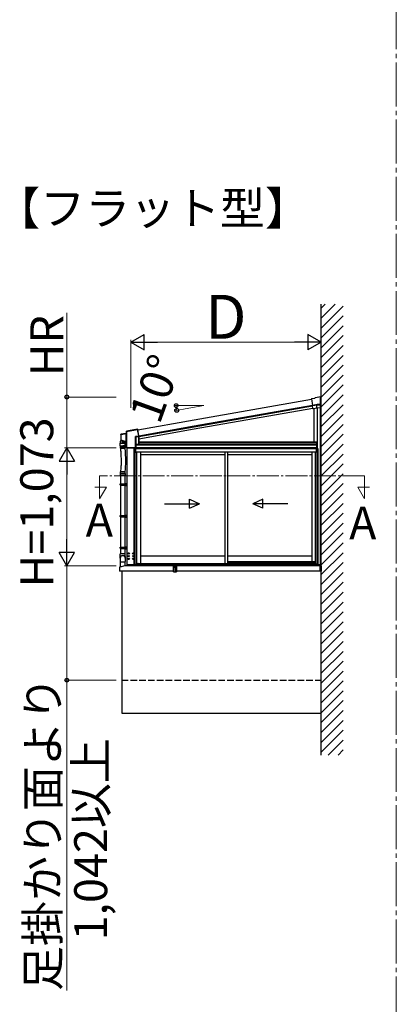
# Model space of a CAD drawing. Extents: x 0 to 1400, y 0 to 2100.
# Drawn here: x 839 to 1010, y 1358 to 1806 of the extents above; entities that cross this region are included whole.
import ezdxf

# ---------------------------------------------------------------- set-up
doc = ezdxf.new("R2010")
doc.units = 0
doc.linetypes.add('YCENTER_1', pattern=[13, 10, -1, 1, -1])
doc.linetypes.add('YHIDDEN_1', pattern=[4, 3, -1])
for name, color, linetype, lineweight in [('USER1', 3, 'CONTINUOUS', 13), ('YKK_12', 2, 'CONTINUOUS', 13), ('YKK_13', 4, 'CONTINUOUS', 30), ('YKK_A1', 4, 'CONTINUOUS', 30), ('YKK_D', 6, 'CONTINUOUS', 13)]:
    doc.layers.add(name, color=color, linetype=linetype, lineweight=lineweight)
doc.styles.add('text-b', font='txt')

msp = doc.modelspace()

# ---------------------------------------------------------------- linework, layer by layer
at = {"layer": 'YKK_12', "linetype": 'YCENTER_1'}
for p, q in [((995.55, 1598.02), (874.93, 1598.02)), ((874.93, 1598.02), (874.93, 1587.52)), ((995.55, 1598.02), (995.55, 1587.52)), ((878.01, 1592.84), (872.73, 1592.84)), ((874.93, 1587.52), (878.01, 1592.84)), ((995.55, 1587.52), (992.48, 1592.84)), ((992.48, 1592.84), (997.75, 1592.84))]:
    msp.add_line(p, q, dxfattribs=at)
at = {"layer": 'YKK_13'}
msp.add_line((972.29, 1630), (972.29, 1630), dxfattribs=at)
at = {"layer": 'YKK_A1', "ltscale": 25}
for p, q in [((975.78, 1470.94), (975.78, 1676.15)), ((884.4, 1598.39), (884.4, 1594.39)), ((886.5, 1579.98), (886.5, 1598.39)), ((884.3, 1594.29), (884.35, 1594.39)), ((884.3, 1594.29), (886.5, 1594.29)), ((884.3, 1593.89), (884.3, 1594.29)), ((884.3, 1593.89), (886.5, 1593.89)), ((884.3, 1593.89), (884.35, 1593.79)), ((884.35, 1594.39), (886.6, 1594.39)), ((884.35, 1593.79), (886.6, 1593.79)), ((884.4, 1593.79), (884.4, 1579.98)), ((886.28, 1594.29), (886.25, 1594.39)), ((886.28, 1593.89), (886.25, 1593.79)), ((886.28, 1593.89), (886.28, 1594.29)), ((886.5, 1594.51), (887.35, 1594.54)), ((886.5, 1594.51), (886.5, 1594.41)), ((886.5, 1594.41), (886.6, 1594.41)), ((886.5, 1594.39), (886.5, 1593.79)), ((886.5, 1593.76), (886.6, 1593.76)), ((886.5, 1593.76), (886.5, 1593.66)), ((886.5, 1593.66), (887.35, 1593.64)), ((886.6, 1594.41), (886.6, 1593.76)), ((887.35, 1593.64), (887.35, 1594.54)), ((884.3, 1579.88), (884.35, 1579.98)), ((884.3, 1579.88), (886.5, 1579.88)), ((884.3, 1579.48), (884.3, 1579.88)), ((884.3, 1579.48), (886.5, 1579.48)), ((884.3, 1579.48), (884.35, 1579.38)), ((884.35, 1579.98), (886.6, 1579.98)), ((884.35, 1579.38), (886.6, 1579.38)), ((884.4, 1579.38), (884.4, 1565.58)), ((886.28, 1579.88), (886.25, 1579.98)), ((886.28, 1579.48), (886.25, 1579.38)), ((886.28, 1579.48), (886.28, 1579.88)), ((886.5, 1580.11), (887.35, 1580.13)), ((886.5, 1580.11), (886.5, 1580.01)), ((886.5, 1580.01), (886.6, 1580.01)), ((886.5, 1579.98), (886.5, 1579.38)), ((886.5, 1565.58), (886.5, 1579.38)), ((886.5, 1579.36), (886.6, 1579.36)), ((886.5, 1579.36), (886.5, 1579.26)), ((886.5, 1579.26), (887.35, 1579.23)), ((886.6, 1580.01), (886.6, 1579.36)), ((887.35, 1579.23), (887.35, 1580.13)), ((884.3, 1565.48), (884.35, 1565.58)), ((884.3, 1565.48), (886.5, 1565.48)), ((884.3, 1565.08), (884.3, 1565.48)), ((884.3, 1565.08), (886.5, 1565.08)), ((884.3, 1565.08), (884.35, 1564.98)), ((884.35, 1565.58), (886.6, 1565.58)), ((884.35, 1564.98), (886.6, 1564.98)), ((884.4, 1564.98), (884.4, 1562.51)), ((886.28, 1565.48), (886.25, 1565.58)), ((886.28, 1565.08), (886.25, 1564.98)), ((886.28, 1565.08), (886.28, 1565.48)), ((886.5, 1565.7), (887.35, 1565.73)), ((886.5, 1565.7), (886.5, 1565.6)), ((886.5, 1565.6), (886.6, 1565.6)), ((886.5, 1565.58), (886.5, 1564.98)), ((886.5, 1562.52), (886.5, 1564.98)), ((886.5, 1564.95), (886.6, 1564.95)), ((886.5, 1564.95), (886.5, 1564.85)), ((886.5, 1564.85), (887.35, 1564.83)), ((886.6, 1565.6), (886.6, 1564.95)), ((887.35, 1564.83), (887.35, 1565.73)), ((975.78, 1534.08), (975.78, 1534.98))]:
    msp.add_line(p, q, dxfattribs=at)
at = {"layer": 'YKK_A1', "linetype": 'Continuous'}
for p, q in [((975.78, 1674.27), (977.65, 1676.15)), ((975.78, 1669.78), (982.14, 1676.15)), ((975.78, 1665.29), (985.78, 1675.29)), ((975.78, 1660.8), (985.78, 1670.8)), ((975.78, 1656.31), (985.78, 1666.31)), ((975.78, 1651.82), (985.78, 1661.82)), ((975.78, 1647.33), (985.78, 1657.33)), ((975.78, 1642.84), (985.78, 1652.84)), ((975.78, 1638.35), (985.78, 1648.35)), ((975.78, 1633.86), (985.78, 1643.86)), ((975.78, 1629.37), (985.78, 1639.37)), ((975.78, 1624.88), (985.78, 1634.88)), ((975.78, 1620.39), (985.78, 1630.39)), ((975.78, 1615.9), (985.78, 1625.9)), ((975.78, 1611.41), (985.78, 1621.41)), ((975.78, 1606.92), (985.78, 1616.92)), ((975.78, 1602.43), (985.78, 1612.43)), ((975.78, 1597.94), (985.78, 1607.94)), ((975.78, 1593.45), (985.78, 1603.45)), ((975.78, 1588.96), (985.78, 1598.96)), ((975.78, 1584.47), (985.78, 1594.47)), ((975.78, 1579.98), (985.78, 1589.98)), ((975.78, 1575.49), (985.78, 1585.49)), ((975.78, 1571), (985.78, 1581)), ((975.78, 1566.51), (985.78, 1576.51)), ((975.78, 1562.02), (985.78, 1572.02)), ((975.78, 1557.53), (985.78, 1567.53)), ((975.78, 1553.04), (985.78, 1563.04)), ((887.35, 1557.28), (887.55, 1557.47)), ((887.59, 1557.1), (887.35, 1557.34)), ((887.36, 1557.1), (887.35, 1557.11)), ((887.4, 1557.1), (887.77, 1557.47)), ((887.81, 1557.1), (887.44, 1557.47)), ((887.62, 1557.1), (888, 1557.47)), ((888.03, 1557.1), (887.66, 1557.47)), ((887.85, 1557.1), (888.22, 1557.47)), ((888.26, 1557.1), (887.88, 1557.47)), ((888.07, 1557.1), (888.45, 1557.47)), ((888.48, 1557.1), (888.11, 1557.47)), ((888.3, 1557.1), (888.67, 1557.47)), ((888.71, 1557.1), (888.33, 1557.47)), ((888.52, 1557.1), (888.89, 1557.47)), ((888.93, 1557.1), (888.56, 1557.47)), ((888.75, 1557.1), (889.12, 1557.47)), ((889.16, 1557.1), (888.78, 1557.47)), ((888.97, 1557.1), (889.34, 1557.47)), ((889.38, 1557.1), (889.01, 1557.47)), ((889.19, 1557.1), (889.57, 1557.47)), ((889.61, 1557.1), (889.23, 1557.47)), ((889.42, 1557.1), (889.79, 1557.47)), ((889.83, 1557.1), (889.46, 1557.47)), ((889.64, 1557.1), (890.02, 1557.47)), ((890.05, 1557.1), (889.68, 1557.47)), ((889.87, 1557.1), (890.24, 1557.47)), ((890.28, 1557.1), (889.91, 1557.47)), ((890.09, 1557.1), (890.47, 1557.47)), ((890.5, 1557.1), (890.13, 1557.47)), ((890.32, 1557.1), (890.69, 1557.47)), ((890.73, 1557.1), (890.35, 1557.47)), ((890.54, 1557.1), (890.92, 1557.47)), ((890.95, 1557.1), (890.58, 1557.47)), ((890.77, 1557.1), (891.13, 1557.46)), ((891.13, 1557.15), (890.8, 1557.47)), ((890.99, 1557.1), (891.13, 1557.24)), ((891.13, 1557.38), (891.03, 1557.47)), ((974.03, 1557.47), (974.03, 1557.47)), ((974.03, 1557.24), (974.26, 1557.47)), ((974.24, 1557.1), (974.03, 1557.31)), ((974.46, 1557.1), (974.09, 1557.47)), ((974.11, 1557.1), (974.48, 1557.47)), ((974.69, 1557.1), (974.31, 1557.47)), ((974.33, 1557.1), (974.7, 1557.47)), ((974.91, 1557.1), (974.54, 1557.47)), ((974.55, 1557.1), (974.93, 1557.47)), ((975.14, 1557.1), (974.76, 1557.47)), ((974.78, 1557.1), (975.15, 1557.47)), ((975.34, 1557.12), (974.99, 1557.47)), ((975, 1557.1), (975.38, 1557.47)), ((975.56, 1557.12), (975.21, 1557.47)), ((975.23, 1557.1), (975.6, 1557.47)), ((975.78, 1557.14), (975.44, 1557.47)), ((975.48, 1557.12), (975.78, 1557.42)), ((975.78, 1557.36), (975.66, 1557.47)), ((975.7, 1557.12), (975.78, 1557.2)), ((975.78, 1548.55), (985.78, 1558.55)), ((975.78, 1544.06), (985.78, 1554.06)), ((975.78, 1539.57), (985.78, 1549.57)), ((975.78, 1535.08), (985.78, 1545.08)), ((975.78, 1530.59), (985.78, 1540.59)), ((975.78, 1526.1), (985.78, 1536.1)), ((975.78, 1521.61), (985.78, 1531.61)), ((975.78, 1517.12), (985.78, 1527.12)), ((975.78, 1512.63), (985.78, 1522.63)), ((975.78, 1508.14), (985.78, 1518.14)), ((975.78, 1503.65), (985.78, 1513.65)), ((975.78, 1499.16), (985.78, 1509.16)), ((975.78, 1494.67), (985.78, 1504.67)), ((975.78, 1490.18), (985.78, 1500.18)), ((975.78, 1485.69), (985.78, 1495.69)), ((975.78, 1481.2), (985.78, 1491.2)), ((975.78, 1476.71), (985.78, 1486.71)), ((975.78, 1472.22), (985.78, 1482.22)), ((978.99, 1470.94), (985.78, 1477.73)), ((983.48, 1470.94), (985.78, 1473.24))]:
    msp.add_line(p, q, dxfattribs=at)
at = {"layer": 'YKK_A1', "ltscale": 2}
for p, q in [((918.05, 1623.53), (971.36, 1632.93)), ((918.05, 1620.71), (971.85, 1630.19)), ((892.29, 1618.98), (918.05, 1623.53)), ((892.77, 1616.25), (918.05, 1620.71)), ((908.52, 1554.3), (908.52, 1556.3)), ((908.52, 1556.31), (908.54, 1556.54)), ((908.52, 1556.31), (908.52, 1556.31)), ((908.54, 1556.54), (908.58, 1557.16)), ((909.27, 1556.34), (908.57, 1556.3)), ((908.58, 1557.16), (908.58, 1557.16)), ((908.59, 1556.59), (909.27, 1556.62)), ((909.27, 1557.25), (908.62, 1557.2)), ((908.62, 1557.21), (909.27, 1557.25)), ((909.27, 1556.62), (909.27, 1557.25)), ((909.27, 1554.3), (909.27, 1556.34)), ((909.28, 1557.25), (909.28, 1556.62)), ((909.93, 1557.2), (909.28, 1557.25)), ((909.28, 1557.25), (909.93, 1557.21)), ((909.28, 1556.62), (909.96, 1556.59)), ((909.98, 1556.3), (909.28, 1556.34)), ((909.28, 1556.34), (909.28, 1554.3)), ((909.97, 1557.16), (910.01, 1556.54)), ((909.97, 1557.16), (909.97, 1557.16)), ((910.01, 1556.54), (910.02, 1556.31)), ((910.02, 1556.31), (910.02, 1556.31)), ((910.02, 1556.3), (910.02, 1554.3)), ((975.45, 1557.12), (975.78, 1557.12)), ((975.45, 1557.12), (975.45, 1554.57)), ((975.53, 1557.12), (975.53, 1554.57)), ((975.6, 1557.12), (975.6, 1554.57)), ((975.68, 1557.12), (975.68, 1554.57)), ((975.75, 1557.12), (975.75, 1554.57)), ((975.78, 1557.12), (975.78, 1554.57)), ((908.57, 1554.25), (909.27, 1554.25)), ((909.27, 1554.25), (909.28, 1554.25)), ((909.28, 1554.25), (909.98, 1554.25)), ((975.45, 1554.57), (975.78, 1554.57))]:
    msp.add_line(p, q, dxfattribs=at)
at = {"layer": 'YKK_A1'}
for p, q in [((971.33, 1633.02), (971.35, 1633.01)), ((971.33, 1633.02), (971.33, 1633.02)), ((971.35, 1633.01), (971.88, 1629.98)), ((971.41, 1633.14), (972.99, 1633.41)), ((972.99, 1633.41), (973.19, 1633.7)), ((973, 1633.4), (972.99, 1633.41)), ((973.06, 1633.31), (973, 1633.4)), ((973.19, 1633.7), (975.48, 1634.11)), ((973.2, 1633.69), (973.19, 1633.7)), ((973.26, 1633.6), (973.2, 1633.69)), ((975.48, 1634.09), (975.48, 1634.11)), ((975.48, 1634.06), (975.73, 1634.1)), ((975.48, 1634.09), (975.48, 1633.99)), ((975.73, 1634.08), (975.48, 1634.04)), ((975.48, 1630.43), (975.48, 1633.99)), ((975.73, 1634.08), (975.73, 1634.1)), ((975.73, 1629.21), (975.73, 1634.08)), ((918.05, 1620.71), (971.85, 1630.19)), ((918.05, 1620.38), (971.84, 1629.86)), ((918.05, 1619.36), (972.02, 1628.88)), ((971.84, 1629.91), (971.88, 1629.98)), ((972.07, 1628.6), (971.84, 1629.91)), ((973.85, 1630.17), (971.96, 1629.84)), ((974.05, 1630.43), (972.02, 1630.07)), ((972.02, 1630.07), (972.03, 1630.02)), ((972.03, 1630.02), (974.05, 1630.38)), ((972.05, 1628.58), (972.07, 1628.6)), ((972.05, 1628.58), (972.05, 1628.58)), ((973.92, 1628.81), (972.17, 1628.5)), ((972.55, 1613.5), (972.55, 1628.57)), ((973.85, 1630.17), (973.9, 1630.24)), ((973.85, 1628.94), (973.85, 1630.17)), ((974, 1630.35), (973.9, 1630.24)), ((973.92, 1628.81), (973.94, 1628.83)), ((974, 1628.91), (973.94, 1628.84)), ((974.02, 1628.91), (975.48, 1629.17)), ((974.05, 1630.41), (974.05, 1630.43)), ((975.48, 1630.43), (974.05, 1630.43)), ((974.05, 1630.38), (974.05, 1630.41)), ((974.05, 1630.38), (975.48, 1630.38)), ((974.05, 1628.91), (974.05, 1610.35)), ((974.05, 1628.91), (974.05, 1613.5)), ((975.48, 1629.16), (975.48, 1630.51)), ((975.48, 1630.43), (975.48, 1630.41)), ((975.48, 1630.41), (975.48, 1630.38)), ((975.48, 1629.27), (975.48, 1630.38)), ((975.48, 1629.27), (975.48, 1629.17)), ((975.48, 1629.17), (975.73, 1629.21)), ((975.73, 1629.21), (975.48, 1629.16)), ((975.48, 1629.16), (975.48, 1629.17)), ((975.48, 1629.17), (975.48, 1629.17)), ((975.48, 1557.47), (975.48, 1629.16)), ((975.73, 1629.21), (975.73, 1629.21)), ((975.78, 1557.47), (975.78, 1630.51)), ((887.11, 1618.22), (887.13, 1618.2)), ((887.11, 1618.22), (887.11, 1617.39)), ((887.13, 1618.2), (887.16, 1618.2)), ((887.13, 1618.2), (887.13, 1610.81)), ((888.86, 1618.57), (887.15, 1618.27)), ((887.17, 1618.25), (887.15, 1618.27)), ((887.16, 1618.2), (892.21, 1619.09)), ((887.16, 1610.81), (887.16, 1618.2)), ((892.2, 1619.14), (887.17, 1618.25)), ((892.23, 1619.18), (888.86, 1618.58)), ((888.86, 1618.58), (888.86, 1618.57)), ((892.23, 1619.18), (892.2, 1619.14)), ((892.21, 1619.13), (892.2, 1619.14)), ((892.2, 1619.14), (892.2, 1619.14)), ((892.21, 1619.12), (892.21, 1619.13)), ((892.21, 1619.13), (892.21, 1619.13)), ((892.21, 1619.11), (892.21, 1619.12)), ((892.21, 1619.1), (892.21, 1619.11)), ((892.21, 1619.11), (892.21, 1619.11)), ((892.21, 1619.09), (892.21, 1619.1)), ((892.21, 1619.09), (892.71, 1616.25)), ((892.21, 1619.09), (892.22, 1619.09)), ((892.22, 1619.09), (892.23, 1619.09)), ((892.23, 1619.09), (892.24, 1619.09)), ((892.24, 1619.09), (892.25, 1619.09)), ((892.25, 1619.09), (892.26, 1619.1)), ((892.25, 1619.09), (892.25, 1619.09)), ((892.26, 1619.1), (892.29, 1619.14)), ((892.76, 1616.25), (892.26, 1619.1)), ((892.26, 1619.1), (892.26, 1619.1)), ((892.26, 1619.1), (892.26, 1619.1)), ((892.3, 1619.11), (892.27, 1619.08)), ((892.77, 1616.25), (892.27, 1619.08)), ((892.3, 1619.11), (892.29, 1619.14)), ((892.77, 1616.25), (918.05, 1620.71)), ((892.84, 1615.93), (918.05, 1620.38)), ((892.84, 1614.92), (918.05, 1619.36)), ((884.38, 1613.79), (884.39, 1613.8)), ((884.38, 1612.86), (884.38, 1613.79)), ((884.39, 1613.8), (884.4, 1613.8)), ((884.42, 1613.82), (884.4, 1613.82)), ((884.4, 1613.82), (884.4, 1613.82)), ((884.4, 1613.8), (884.43, 1613.8)), ((884.44, 1613.83), (884.42, 1613.82)), ((884.43, 1613.8), (884.47, 1613.81)), ((884.47, 1613.83), (884.44, 1613.83)), ((884.52, 1613.84), (884.47, 1613.83)), ((884.47, 1613.81), (884.52, 1613.82)), ((884.57, 1613.86), (884.52, 1613.84)), ((884.52, 1613.82), (884.57, 1613.84)), ((884.64, 1613.87), (884.57, 1613.86)), ((884.57, 1613.84), (884.64, 1613.85)), ((884.61, 1616.87), (884.63, 1616.85)), ((884.61, 1616.87), (884.61, 1614.19)), ((884.63, 1614.21), (884.61, 1614.19)), ((884.68, 1616.85), (884.63, 1616.85)), ((884.63, 1616.85), (884.63, 1614.21)), ((884.68, 1614.21), (884.63, 1614.21)), ((884.64, 1614.14), (884.67, 1614.16)), ((884.64, 1614.14), (887.07, 1613.37)), ((884.71, 1613.89), (884.64, 1613.87)), ((884.64, 1613.85), (884.71, 1613.87)), ((887.07, 1617.34), (884.65, 1616.92)), ((884.67, 1616.9), (884.65, 1616.92)), ((886.96, 1617.3), (884.67, 1616.9)), ((884.67, 1616.89), (884.67, 1616.9)), ((884.67, 1616.9), (884.67, 1616.9)), ((884.68, 1616.89), (884.67, 1616.89)), ((884.68, 1614.19), (884.67, 1614.18)), ((884.67, 1614.18), (884.67, 1614.17)), ((884.67, 1614.17), (884.67, 1614.17)), ((884.67, 1614.17), (884.67, 1614.16)), ((884.67, 1614.16), (886.95, 1613.44)), ((884.67, 1614.16), (884.67, 1614.16)), ((884.67, 1614.16), (884.67, 1614.16)), ((884.68, 1616.85), (886.99, 1617.26)), ((884.68, 1616.88), (884.68, 1616.89)), ((884.68, 1616.87), (884.68, 1616.88)), ((884.68, 1616.88), (884.68, 1616.88)), ((884.68, 1616.86), (884.68, 1616.87)), ((884.68, 1616.85), (884.68, 1616.86)), ((884.68, 1614.21), (884.68, 1616.85)), ((886.99, 1613.48), (884.68, 1614.21)), ((884.68, 1614.21), (884.68, 1614.2)), ((884.68, 1614.2), (884.68, 1614.19)), ((884.79, 1613.9), (884.71, 1613.89)), ((884.71, 1613.87), (884.79, 1613.88)), ((884.88, 1613.92), (884.79, 1613.9)), ((884.79, 1613.88), (884.88, 1613.9)), ((884.98, 1613.95), (884.88, 1613.92)), ((884.88, 1613.9), (884.98, 1613.92)), ((885.08, 1613.97), (884.98, 1613.95)), ((884.98, 1613.92), (885.08, 1613.94)), ((885.14, 1613.98), (885.08, 1613.97)), ((885.08, 1613.94), (885.18, 1613.97)), ((885.58, 1612.92), (885.58, 1613.84)), ((886.96, 1613.44), (886.95, 1613.44)), ((886.95, 1613.44), (886.95, 1613.44)), ((886.95, 1613.44), (886.95, 1613.44)), ((886.95, 1613.44), (886.95, 1613.44)), ((886.95, 1613.44), (886.95, 1613.44)), ((886.95, 1613.44), (886.95, 1613.44)), ((886.95, 1613.44), (886.95, 1613.44)), ((886.95, 1613.44), (886.95, 1613.44)), ((886.97, 1617.3), (886.96, 1617.3)), ((886.96, 1617.3), (886.96, 1617.3)), ((886.96, 1617.3), (886.96, 1617.3)), ((886.96, 1617.3), (886.96, 1617.3)), ((886.96, 1617.3), (886.96, 1617.3)), ((886.96, 1617.3), (886.96, 1617.3)), ((886.96, 1617.3), (886.96, 1617.3)), ((886.96, 1617.3), (886.96, 1617.3)), ((886.96, 1617.3), (886.96, 1617.3)), ((886.97, 1613.45), (886.96, 1613.44)), ((886.96, 1613.44), (886.96, 1613.44)), ((886.96, 1613.44), (886.96, 1613.44)), ((886.98, 1617.28), (886.97, 1617.3)), ((886.97, 1617.3), (886.97, 1617.3)), ((886.98, 1613.46), (886.97, 1613.45)), ((886.98, 1617.28), (886.98, 1617.28)), ((886.99, 1617.26), (886.99, 1617.26)), ((886.99, 1617.26), (887, 1617.26)), ((886.99, 1617.25), (887.01, 1617.25)), ((886.99, 1617.25), (886.99, 1613.49)), ((887.01, 1613.49), (886.99, 1613.49)), ((886.99, 1613.48), (886.99, 1613.48)), ((886.99, 1613.48), (886.99, 1613.48)), ((886.99, 1613.48), (887, 1613.47)), ((887, 1617.26), (887, 1617.26)), ((887, 1617.26), (887, 1617.26)), ((887, 1617.26), (887.01, 1617.26)), ((887, 1613.47), (887, 1613.47)), ((887, 1613.47), (887, 1613.47)), ((887, 1613.47), (887.01, 1613.47)), ((887, 1613.39), (887, 1613.16)), ((887.01, 1617.26), (887.01, 1617.26)), ((887.01, 1617.26), (887.01, 1617.26)), ((887.01, 1617.26), (887.01, 1617.26)), ((887.01, 1613.49), (887.01, 1617.25)), ((887.01, 1617.25), (887.01, 1617.25)), ((887.01, 1617.25), (887.01, 1613.49)), ((887.01, 1613.49), (887.01, 1613.49)), ((887.01, 1613.47), (887.01, 1613.47)), ((887.01, 1613.47), (887.01, 1613.47)), ((887.03, 1613.42), (887.02, 1613.42)), ((887.02, 1613.42), (887.02, 1613.41)), ((887.02, 1613.41), (887.09, 1613.39)), ((887.02, 1613.41), (887.02, 1613.41)), ((887.09, 1617.33), (887.03, 1617.32)), ((887.03, 1617.31), (887.03, 1617.32)), ((887.03, 1617.3), (887.03, 1617.31)), ((887.03, 1617.31), (887.03, 1617.31)), ((887.03, 1617.31), (887.03, 1617.31)), ((887.03, 1617.29), (887.03, 1617.3)), ((887.04, 1617.28), (887.03, 1617.29)), ((887.03, 1617.29), (887.03, 1617.29)), ((887.04, 1613.45), (887.03, 1613.44)), ((887.03, 1613.44), (887.03, 1613.43)), ((887.03, 1613.43), (887.03, 1613.43)), ((887.03, 1613.43), (887.03, 1613.42)), ((887.04, 1617.27), (887.11, 1617.28)), ((887.04, 1617.27), (887.04, 1617.28)), ((887.04, 1613.46), (887.04, 1617.27)), ((887.11, 1613.44), (887.04, 1613.46)), ((887.04, 1613.46), (887.04, 1613.45)), ((887.07, 1617.34), (887.09, 1617.33)), ((887.09, 1613.39), (887.07, 1613.37)), ((887.13, 1617.38), (887.11, 1617.39)), ((887.11, 1617.28), (887.13, 1617.28)), ((887.11, 1617.28), (887.11, 1613.44)), ((887.13, 1613.44), (887.11, 1613.44)), ((887.11, 1613.33), (887.13, 1613.34)), ((887.11, 1613.33), (887.11, 1610.78)), ((887.13, 1613.44), (887.13, 1617.28)), ((892.71, 1616.1), (891.26, 1615.84)), ((891.26, 1615.84), (891.26, 1610.81)), ((891.28, 1615.83), (891.26, 1615.84)), ((891.26, 1615.84), (891.27, 1615.83)), ((891.27, 1615.83), (891.28, 1615.82)), ((891.29, 1615.83), (891.28, 1615.83)), ((891.28, 1615.82), (891.29, 1615.81)), ((891.3, 1615.82), (891.29, 1615.83)), ((891.29, 1615.81), (891.3, 1615.8)), ((891.31, 1615.82), (891.3, 1615.82)), ((891.3, 1615.8), (891.3, 1615.79)), ((891.3, 1615.79), (891.31, 1615.78)), ((891.32, 1615.81), (891.31, 1615.82)), ((891.31, 1610.81), (891.31, 1615.78)), ((891.31, 1615.78), (891.36, 1615.74)), ((891.31, 1615.78), (891.31, 1615.78)), ((891.31, 1615.78), (891.31, 1615.78)), ((891.33, 1615.81), (891.32, 1615.81)), ((891.33, 1615.8), (892.72, 1616.05)), ((891.33, 1615.8), (891.33, 1615.81)), ((891.38, 1615.76), (891.33, 1615.8)), ((891.33, 1615.8), (891.33, 1615.8)), ((891.36, 1615.74), (891.36, 1612.25)), ((891.39, 1615.74), (891.36, 1615.74)), ((892.76, 1616.01), (891.38, 1615.76)), ((891.38, 1615.75), (891.38, 1615.76)), ((891.38, 1615.76), (891.38, 1615.76)), ((891.38, 1615.76), (891.38, 1615.76)), ((891.38, 1615.76), (891.38, 1615.76)), ((891.38, 1615.76), (891.38, 1615.76)), ((891.38, 1615.74), (891.38, 1615.75)), ((891.38, 1615.75), (891.38, 1615.75)), ((891.39, 1615.74), (891.38, 1615.74)), ((891.39, 1615.74), (892.77, 1615.98)), ((891.39, 1612.25), (891.39, 1615.74)), ((892.71, 1616.25), (892.71, 1616.1)), ((892.71, 1616.25), (892.72, 1616.25)), ((892.72, 1616.25), (892.71, 1616.25)), ((892.71, 1616.1), (892.76, 1616.1)), ((892.71, 1616.1), (892.72, 1616.09)), ((892.72, 1616.25), (892.73, 1616.25)), ((892.73, 1616.25), (892.72, 1616.25)), ((892.72, 1616.09), (892.72, 1616.08)), ((892.72, 1616.08), (892.72, 1616.07)), ((892.72, 1616.07), (892.72, 1616.06)), ((892.72, 1616.06), (892.72, 1616.06)), ((892.72, 1616.06), (892.72, 1616.05)), ((892.72, 1616.05), (892.77, 1616.01)), ((892.72, 1616.05), (892.72, 1616.05)), ((892.72, 1616.05), (892.72, 1616.05)), ((892.73, 1616.25), (892.74, 1616.25)), ((892.74, 1616.25), (892.73, 1616.25)), ((892.74, 1616.25), (892.75, 1616.25)), ((892.75, 1616.25), (892.74, 1616.25)), ((892.75, 1616.25), (892.75, 1616.25)), ((892.75, 1616.25), (892.76, 1616.25)), ((892.76, 1616.25), (892.75, 1616.25)), ((892.75, 1616.25), (892.75, 1616.25)), ((892.76, 1616.1), (892.76, 1616.25)), ((892.77, 1616.25), (892.76, 1616.25)), ((892.76, 1616.25), (892.77, 1616.25)), ((892.76, 1616.25), (892.76, 1616.25)), ((892.76, 1616.25), (892.76, 1616.25)), ((892.76, 1616.25), (892.76, 1616.25)), ((892.76, 1616.25), (892.76, 1616.25)), ((892.81, 1616.05), (892.76, 1616.1)), ((892.76, 1616), (892.76, 1616.01)), ((892.76, 1616.01), (892.76, 1616.01)), ((892.76, 1616.01), (892.76, 1616.01)), ((892.76, 1615.99), (892.76, 1616)), ((892.76, 1616), (892.76, 1616)), ((892.76, 1616), (892.76, 1616)), ((892.77, 1615.98), (892.76, 1615.99)), ((892.76, 1615.99), (892.76, 1615.99)), ((892.77, 1616.25), (892.77, 1616.12)), ((892.84, 1616.13), (892.77, 1616.12)), ((892.77, 1615.98), (892.77, 1612.25)), ((892.81, 1612.26), (892.81, 1616.05)), ((892.84, 1615.88), (892.84, 1616.13)), ((892.84, 1614.82), (892.84, 1615.88)), ((892.84, 1615.88), (892.84, 1615.88)), ((892.85, 1614.82), (892.84, 1614.82)), ((892.86, 1613.17), (892.86, 1614.8)), ((892.86, 1613.5), (974.05, 1613.5)), ((973.88, 1613.5), (974.05, 1613.5)), ((973.88, 1610.75), (973.88, 1613.5)), ((973.89, 1610.75), (973.89, 1613.5)), ((974.04, 1610.75), (974.04, 1613.5)), ((974.05, 1613.5), (974.05, 1610.75)), ((884.31, 1612.86), (886.6, 1612.86)), ((885.65, 1612.93), (885.58, 1612.92)), ((885.73, 1612.95), (885.65, 1612.93)), ((885.65, 1612.88), (885.71, 1612.89)), ((885.71, 1612.89), (885.78, 1612.9)), ((885.81, 1612.96), (885.73, 1612.95)), ((885.78, 1612.9), (885.86, 1612.91)), ((885.9, 1612.97), (885.81, 1612.96)), ((885.86, 1612.91), (885.94, 1612.93)), ((885.99, 1612.99), (885.9, 1612.97)), ((885.94, 1612.93), (886.03, 1612.94)), ((886.08, 1613.01), (885.99, 1612.99)), ((886.03, 1612.94), (886.12, 1612.96)), ((886.18, 1613.02), (886.08, 1613.01)), ((886.12, 1612.96), (886.21, 1612.98)), ((886.28, 1613.04), (886.18, 1613.02)), ((886.21, 1612.98), (886.3, 1612.99)), ((886.38, 1613.05), (886.28, 1613.04)), ((886.3, 1612.99), (886.39, 1613.01)), ((886.47, 1613.07), (886.38, 1613.05)), ((886.39, 1613.01), (886.48, 1613.02)), ((886.56, 1613.08), (886.47, 1613.07)), ((886.48, 1613.02), (886.56, 1613.04)), ((886.52, 1613.03), (886.52, 1612.86)), ((886.65, 1613.1), (886.56, 1613.08)), ((886.56, 1613.04), (886.64, 1613.05)), ((886.64, 1613.05), (886.71, 1613.06)), ((886.72, 1613.11), (886.65, 1613.1)), ((886.71, 1613.06), (886.77, 1613.07)), ((886.79, 1613.12), (886.72, 1613.11)), ((886.77, 1613.07), (886.83, 1613.08)), ((886.85, 1613.13), (886.79, 1613.12)), ((886.83, 1613.08), (886.87, 1613.09)), ((886.91, 1613.14), (886.85, 1613.13)), ((886.87, 1613.09), (886.91, 1613.1)), ((886.95, 1613.15), (886.91, 1613.14)), ((886.91, 1613.1), (886.94, 1613.1)), ((886.94, 1613.1), (886.95, 1613.11)), ((886.98, 1613.15), (886.95, 1613.15)), ((886.95, 1613.11), (886.96, 1613.11)), ((886.99, 1613.16), (886.98, 1613.15)), ((887, 1613.16), (886.99, 1613.16)), ((887.13, 1610.81), (887.11, 1610.78)), ((887.16, 1610.81), (887.13, 1610.81)), ((887.14, 1610.81), (887.13, 1610.81)), ((887.15, 1610.81), (887.14, 1610.81)), ((887.14, 1610.81), (887.14, 1610.81)), ((887.14, 1610.81), (887.14, 1610.81)), ((887.14, 1610.81), (887.14, 1610.81)), ((887.16, 1610.81), (887.15, 1610.81)), ((887.15, 1610.81), (887.15, 1610.81)), ((887.15, 1610.81), (887.15, 1610.81)), ((891.26, 1610.81), (887.16, 1610.81)), ((887.16, 1610.73), (887.18, 1610.76)), ((887.16, 1610.73), (887.16, 1610.73)), ((887.18, 1610.73), (887.16, 1610.73)), ((887.18, 1610.76), (891.26, 1610.76)), ((887.18, 1610.73), (887.2, 1610.75)), ((891.27, 1610.75), (887.2, 1610.75)), ((887.35, 1610.75), (887.35, 1607.04)), ((890.73, 1610.35), (891.38, 1610.35)), ((890.73, 1557.8), (890.73, 1610.35)), ((891.1, 1610.35), (891.1, 1610.75)), ((891.13, 1610.35), (891.13, 1610.75)), ((974.03, 1610.4), (891.13, 1610.4)), ((891.17, 1557.8), (891.17, 1610.35)), ((891.26, 1610.81), (891.31, 1610.81)), ((891.26, 1610.81), (891.26, 1610.76)), ((891.26, 1610.76), (891.27, 1610.75)), ((891.4, 1610.75), (891.29, 1610.75)), ((974.03, 1610.75), (891.29, 1610.75)), ((974.03, 1610.75), (891.29, 1610.75)), ((891.32, 1610.8), (891.31, 1610.81)), ((891.32, 1612.2), (891.36, 1612.25)), ((891.32, 1612.2), (891.32, 1610.8)), ((891.38, 1608.85), (891.38, 1610.35)), ((891.38, 1608.85), (891.93, 1608.85)), ((891.39, 1610.75), (891.39, 1612.25)), ((892.77, 1612.25), (891.39, 1612.25)), ((891.4, 1612.25), (891.4, 1610.75)), ((891.4, 1612.25), (891.4, 1610.75)), ((891.4, 1612.2), (973.88, 1612.2)), ((891.4, 1612.1), (973.88, 1612.1)), ((891.4, 1610.75), (973.88, 1610.75)), ((973.75, 1610.35), (891.4, 1610.35)), ((891.4, 1608.85), (891.4, 1610.35)), ((973.75, 1608.85), (891.4, 1608.85)), ((891.93, 1557.88), (891.93, 1608.85)), ((892.81, 1612.26), (892.84, 1612.29)), ((892.84, 1612.29), (892.84, 1613.15)), ((892.84, 1613.15), (892.85, 1613.15)), ((892.84, 1613.1), (973.88, 1613.1)), ((893.63, 1608.85), (893.63, 1558.18)), ((931.95, 1608.85), (931.95, 1558.18)), ((933.2, 1608.85), (933.2, 1558.18)), ((971.53, 1608.85), (971.53, 1558.9)), ((973.23, 1557.88), (973.23, 1608.85)), ((973.78, 1608.85), (973.23, 1608.85)), ((973.75, 1608.85), (973.75, 1610.35)), ((974.43, 1610.35), (973.78, 1610.35)), ((973.78, 1608.85), (973.78, 1610.35)), ((974.05, 1610.75), (973.88, 1610.75)), ((973.99, 1557.8), (973.99, 1610.35)), ((974.03, 1610.35), (974.03, 1610.75)), ((974.43, 1557.8), (974.43, 1610.35)), ((887.35, 1607.04), (887.35, 1557.1)), ((931.95, 1607.5), (893.63, 1607.5)), ((971.53, 1607.5), (933.2, 1607.5)), ((931.95, 1561.5), (893.63, 1561.5)), ((971.53, 1561.5), (933.2, 1561.5)), ((884.02, 1556.37), (884.02, 1554.62)), ((886.49, 1557.09), (884.1, 1556.47)), ((884.43, 1556.55), (884.43, 1558.91)), ((886.53, 1557.1), (886.53, 1558.91)), ((908.57, 1557.1), (886.56, 1557.1)), ((890.65, 1557.47), (887.35, 1557.47)), ((891.13, 1557.47), (887.82, 1557.47)), ((890.73, 1557.8), (891.32, 1557.8)), ((891.13, 1557.5), (891.13, 1557.8)), ((891.13, 1557.1), (891.13, 1557.5)), ((891.13, 1557.5), (891.38, 1557.5)), ((974.03, 1557.5), (891.13, 1557.5)), ((891.13, 1557.1), (891.13, 1557.5)), ((908.57, 1557.1), (891.15, 1557.1)), ((891.32, 1557.5), (891.32, 1557.8)), ((891.38, 1557.88), (891.93, 1557.88)), ((891.38, 1557.88), (891.38, 1557.5)), ((892.29, 1558), (891.93, 1558)), ((910.27, 1557.27), (908.27, 1557.27)), ((908.27, 1557.1), (908.27, 1557.27)), ((975.28, 1557.1), (909.98, 1557.1)), ((910.27, 1557.1), (910.27, 1557.27)), ((974.03, 1557.1), (910.27, 1557.1)), ((971.53, 1558.9), (933.2, 1558.9)), ((973.23, 1558.9), (971.53, 1558.9)), ((973.78, 1557.88), (973.23, 1557.88)), ((973.78, 1557.88), (973.78, 1557.5)), ((974.03, 1557.5), (973.78, 1557.5)), ((973.83, 1557.5), (973.83, 1557.8)), ((974.43, 1557.8), (973.83, 1557.8)), ((974.03, 1557.5), (974.03, 1557.8)), ((974.03, 1557.1), (974.03, 1557.5)), ((974.03, 1557.1), (974.03, 1557.5)), ((974.05, 1557.47), (974.03, 1557.47)), ((975.78, 1557.47), (974.05, 1557.47)), ((908.52, 1554.6), (884.05, 1554.6)), ((885, 1554.6), (885, 1490)), ((975.28, 1554.6), (910.02, 1554.6)), ((885, 1490), (975.78, 1490))]:
    msp.add_line(p, q, dxfattribs=at)
at = {"layer": 'YKK_A1', "lineweight": 30, "ltscale": 0.5}
for p, q in [((886.6, 1611.41), (884.3, 1611.41)), ((884.3, 1611.41), (884.3, 1611.01)), ((884.3, 1611.01), (886.6, 1611.01)), ((885.45, 1612.86), (884.33, 1612.86)), ((884.33, 1611.66), (884.33, 1612.86)), ((884.38, 1611.61), (885.45, 1611.61)), ((884.38, 1610.59), (884.38, 1611.01)), ((884.4, 1611.61), (886.5, 1611.61)), ((884.4, 1611.41), (884.4, 1611.61)), ((886.43, 1610.49), (884.48, 1610.49)), ((885.45, 1612.86), (886.58, 1612.86)), ((886.53, 1611.61), (885.45, 1611.61)), ((886.5, 1611.41), (886.5, 1611.61)), ((886.53, 1610.59), (886.53, 1611.01)), ((886.58, 1611.66), (886.58, 1612.86)), ((886.6, 1611.41), (886.6, 1611.01)), ((884.38, 1599.14), (884.38, 1599.84)), ((886.47, 1599.89), (884.43, 1599.89)), ((886.52, 1599.14), (886.52, 1599.84)), ((884.33, 1599.09), (884.33, 1598.39)), ((886.58, 1598.39), (884.33, 1598.39)), ((886.53, 1599.14), (884.38, 1599.14)), ((886.58, 1599.09), (886.58, 1598.39))]:
    msp.add_line(p, q, dxfattribs=at)
at = {"layer": 'YKK_A1', "ltscale": 20}
for p, q in [((915.87, 1587.34), (920.45, 1585.34)), ((915.87, 1583.34), (915.87, 1587.34)), ((949.28, 1587.34), (944.7, 1585.34)), ((949.28, 1583.34), (949.28, 1587.34)), ((904.45, 1585.34), (920.45, 1585.34)), ((915.87, 1583.34), (920.45, 1585.34)), ((960.7, 1585.34), (944.7, 1585.34)), ((949.28, 1583.34), (944.7, 1585.34))]:
    msp.add_line(p, q, dxfattribs=at)
at = {"layer": 'YKK_A1', "lineweight": 30}
for p, q in [((884.33, 1560.5), (884.33, 1562.48)), ((884.33, 1560.5), (884.33, 1558.95)), ((886.63, 1560.5), (886.63, 1562.48)), ((886.63, 1560.5), (886.63, 1558.95))]:
    msp.add_line(p, q, dxfattribs=at)
at = {"layer": 'YKK_A1', "ltscale": 0.5}
for p, q in [((888.08, 1562.74), (888.08, 1562.71)), ((888.08, 1562.74), (888.16, 1562.74)), ((888.08, 1562.71), (888.16, 1562.71)), ((888.08, 1561.49), (888.08, 1561.46)), ((888.08, 1561.49), (888.16, 1561.49)), ((888.08, 1561.46), (888.16, 1561.46)), ((888.08, 1560.24), (888.08, 1560.21)), ((888.08, 1560.24), (888.16, 1560.24)), ((888.08, 1560.21), (888.16, 1560.21)), ((888.18, 1562.85), (888.22, 1562.85)), ((888.18, 1562.85), (888.18, 1562.77)), ((888.18, 1562.68), (888.18, 1562.6)), ((888.18, 1562.6), (888.22, 1562.6)), ((888.18, 1561.6), (888.22, 1561.6)), ((888.18, 1561.6), (888.18, 1561.52)), ((888.18, 1561.43), (888.18, 1561.35)), ((888.18, 1561.35), (888.22, 1561.35)), ((888.18, 1560.35), (888.22, 1560.35)), ((888.18, 1560.35), (888.18, 1560.27)), ((888.18, 1560.18), (888.18, 1560.1)), ((888.18, 1560.1), (888.22, 1560.1)), ((888.22, 1562.85), (888.22, 1562.77)), ((888.22, 1562.68), (888.22, 1562.6)), ((888.22, 1561.6), (888.22, 1561.52)), ((888.22, 1561.43), (888.22, 1561.35)), ((888.22, 1560.35), (888.22, 1560.27)), ((888.22, 1560.18), (888.22, 1560.1)), ((888.24, 1562.74), (888.33, 1562.74)), ((888.24, 1562.71), (888.33, 1562.71)), ((888.24, 1561.49), (888.33, 1561.49)), ((888.24, 1561.46), (888.33, 1561.46)), ((888.24, 1560.24), (888.33, 1560.24)), ((888.24, 1560.21), (888.33, 1560.21)), ((888.33, 1562.74), (888.33, 1562.71)), ((888.33, 1561.49), (888.33, 1561.46)), ((888.33, 1560.24), (888.33, 1560.21)), ((890.13, 1562.74), (890.13, 1562.71)), ((890.13, 1562.74), (890.21, 1562.74)), ((890.13, 1562.71), (890.21, 1562.71)), ((890.13, 1561.49), (890.13, 1561.46)), ((890.13, 1561.49), (890.21, 1561.49)), ((890.13, 1561.46), (890.21, 1561.46)), ((890.13, 1560.24), (890.13, 1560.21)), ((890.13, 1560.24), (890.21, 1560.24)), ((890.13, 1560.21), (890.21, 1560.21)), ((890.23, 1562.85), (890.27, 1562.85)), ((890.23, 1562.85), (890.23, 1562.77)), ((890.23, 1562.68), (890.23, 1562.6)), ((890.23, 1562.6), (890.27, 1562.6)), ((890.23, 1561.6), (890.27, 1561.6)), ((890.23, 1561.6), (890.23, 1561.52)), ((890.23, 1561.43), (890.23, 1561.35)), ((890.23, 1561.35), (890.27, 1561.35)), ((890.23, 1560.35), (890.27, 1560.35)), ((890.23, 1560.35), (890.23, 1560.27)), ((890.23, 1560.18), (890.23, 1560.1)), ((890.23, 1560.1), (890.27, 1560.1)), ((890.27, 1562.85), (890.27, 1562.77)), ((890.27, 1562.68), (890.27, 1562.6)), ((890.27, 1561.6), (890.27, 1561.52)), ((890.27, 1561.43), (890.27, 1561.35)), ((890.27, 1560.35), (890.27, 1560.27)), ((890.27, 1560.18), (890.27, 1560.1)), ((890.29, 1562.74), (890.38, 1562.74)), ((890.29, 1562.71), (890.38, 1562.71)), ((890.29, 1561.49), (890.38, 1561.49)), ((890.29, 1561.46), (890.38, 1561.46)), ((890.29, 1560.24), (890.38, 1560.24)), ((890.29, 1560.21), (890.38, 1560.21)), ((890.38, 1562.74), (890.38, 1562.71)), ((890.38, 1561.49), (890.38, 1561.46)), ((890.38, 1560.24), (890.38, 1560.21)), ((887.81, 1557.41), (887.81, 1557.41)), ((891.4, 1557.88), (891.4, 1557.5)), ((891.4, 1557.85), (892.28, 1557.85)), ((973.75, 1557.5), (891.4, 1557.5)), ((892.28, 1557.85), (892.28, 1557.93)), ((892.53, 1558.18), (933.2, 1558.18)), ((933.2, 1558.75), (972.88, 1558.75)), ((933.2, 1558.18), (972.63, 1558.18)), ((972.88, 1557.85), (972.88, 1557.93)), ((973.75, 1557.85), (972.88, 1557.85)), ((973, 1558.63), (973, 1558.2)), ((973, 1558.2), (973.23, 1558.2)), ((973.75, 1557.88), (973.75, 1557.5))]:
    msp.add_line(p, q, dxfattribs=at)
at = {"layer": 'YKK_A1', "lineweight": 30, "ltscale": 2}
for p, q in [((975.3, 1557.12), (975.28, 1557.12)), ((975.28, 1557.12), (975.28, 1554.57)), ((975.28, 1556.42), (975.3, 1556.42)), ((975.3, 1554.57), (975.3, 1557.12)), ((975.3, 1557.12), (975.45, 1557.12)), ((975.3, 1554.57), (975.3, 1557.12)), ((975.45, 1556.42), (975.3, 1556.42)), ((975.45, 1557.12), (975.45, 1554.57)), ((975.28, 1554.57), (975.3, 1554.57)), ((975.45, 1554.57), (975.3, 1554.57))]:
    msp.add_line(p, q, dxfattribs=at)
at = {"layer": 'YKK_A1', "lineweight": 13, "ltscale": 2}
for p, q in [((975.3, 1554.83), (975.28, 1554.83)), ((975.3, 1554.58), (975.28, 1554.58))]:
    msp.add_line(p, q, dxfattribs=at)
at = {"layer": 'YKK_A1', "linetype": 'YHIDDEN_1'}
msp.add_line((885, 1505), (975.78, 1505), dxfattribs=at)
at = {"layer": 'YKK_A1', "ltscale": 0.5}
for centre in [(888.2, 1562.72), (888.2, 1561.47), (888.2, 1560.22), (890.25, 1562.72), (890.25, 1561.47), (890.25, 1560.22)]:
    msp.add_circle(centre, 0.295, dxfattribs=at)
at = {"layer": 'YKK_A1'}
for centre, radius, start, end in [((887.15, 1618.14), 0.0633, 85.4675, 107.8937), ((892.21, 1619.09), 0.0501, 10.2496, 99.7503), ((884.41, 1613.79), 0.025, 102.5, 177.9118), ((884.68, 1616.85), 0.0501, 100.2015, 179.7985), ((884.68, 1614.21), 0.0501, 180.1717, 252.3282), ((885.21, 1613.98), 0.0286, 193.9565, 203.0977), ((886.96, 1613.48), 0.0467, 256.796, 320.2113), ((886.96, 1617.25), 0.0469, 33.8089, 95.8742), ((887, 1617.26), 0.0232, 74.9068, 131.5917), ((887, 1613.48), 0.0243, 222.0267, 276.5427), ((886.96, 1617.25), 0.05, 0.2802, 38.0127), ((886.96, 1613.49), 0.05, 315.7407, 359.6676), ((887.03, 1613.39), 0.025, 173.8034, 180), ((887.08, 1617.38), 0.0501, 280.2016, 359.7984), ((887.06, 1617.29), 0.0489, 351.9549, 55.3283), ((887.06, 1613.43), 0.0507, 313.9069, 12.9081), ((887.08, 1613.34), 0.0501, 0.172, 72.328), ((886.67, 1617.31), 0.47, 356.6807, 8.4468), ((886.68, 1613.41), 0.451, 351.3354, 3.4962), ((891.34, 1615.78), 0.0251, 100.2022, 179.7968), ((891.39, 1615.74), 0.0251, 100.2013, 179.7988), ((892.71, 1616.1), 0.0501, 280.2017, 359.7979), ((892.74, 1616.25), 0.0251, 0.0241, 9.9796), ((892.83, 1616), 0.0633, 172.1059, 194.5329), ((886.95, 1613.16), 0.05, 280, 0), ((887.18, 1610.81), 0.05, 180.107, 183.3934), ((891.26, 1610.81), 0.0501, 270.2492, 359.7508), ((884.12, 1556.37), 0.1, 104.5742, 180), ((886.56, 1556.85), 0.25, 90, 104.5742), ((884.05, 1554.62), 0.025, 180, 270)]:
    msp.add_arc(centre, radius, start, end, dxfattribs=at)
at = {"layer": 'YKK_A1', "lineweight": 30, "ltscale": 0.5}
for centre, radius, start, end in [((884.38, 1611.66), 0.05, 180, 270), ((884.48, 1610.59), 0.1, 180, 270), ((886.43, 1610.59), 0.1, 270, 0), ((886.53, 1611.66), 0.05, 270, 0), ((884.43, 1599.84), 0.05, 90, 180), ((886.47, 1599.84), 0.05, 0, 90), ((884.38, 1599.09), 0.05, 90, 180), ((886.53, 1599.09), 0.05, 0, 90)]:
    msp.add_arc(centre, radius, start, end, dxfattribs=at)
at = {"layer": 'YKK_A1', "lineweight": 30}
msp.add_arc((885.48, 1560.5), 1.15, 0, 180, dxfattribs=at)
at = {"layer": 'YKK_A1', "ltscale": 0.5}
for centre, radius, start, end in [((888.16, 1562.77), 0.025, 270, 0), ((888.16, 1562.68), 0.025, 0, 90), ((888.16, 1561.52), 0.025, 270, 0), ((888.16, 1561.43), 0.025, 0, 90), ((888.16, 1560.27), 0.025, 270, 0), ((888.16, 1560.18), 0.025, 0, 90), ((888.24, 1562.77), 0.025, 180, 270), ((888.24, 1562.68), 0.025, 90, 180), ((888.24, 1561.52), 0.025, 180, 270), ((888.24, 1561.43), 0.025, 90, 180), ((888.24, 1560.27), 0.025, 180, 270), ((888.24, 1560.18), 0.025, 90, 180), ((890.21, 1562.77), 0.025, 270, 0), ((890.21, 1562.68), 0.025, 0, 90), ((890.21, 1561.52), 0.025, 270, 0), ((890.21, 1561.43), 0.025, 0, 90), ((890.21, 1560.27), 0.025, 270, 0), ((890.21, 1560.18), 0.025, 0, 90), ((890.29, 1562.77), 0.025, 180, 270), ((890.29, 1562.68), 0.025, 90, 180), ((890.29, 1561.52), 0.025, 180, 270), ((890.29, 1561.43), 0.025, 90, 180), ((890.29, 1560.27), 0.025, 180, 270), ((890.29, 1560.18), 0.025, 90, 180), ((892.53, 1557.93), 0.25, 162.5422, 180), ((892.53, 1557.93), 0.25, 90, 162.5422), ((972.63, 1557.93), 0.25, 0, 90), ((972.88, 1558.63), 0.125, 0, 90)]:
    msp.add_arc(centre, radius, start, end, dxfattribs=at)
at = {"layer": 'YKK_A1', "ltscale": 2}
for centre, radius, start, end in [((908.57, 1556.3), 0.05, 176.5, 180), ((908.57, 1556.48), 0.179, 255.0046, 270.0786), ((908.59, 1556.54), 0.049, 92.6232, 175.6928), ((908.63, 1557.16), 0.05, 93.8141, 176.5), ((908.63, 1557.15), 0.049, 92.6232, 175.6928), ((909.27, 1557.17), 0.0775, 86.3085, 93.6915), ((909.27, 1557.17), 0.075, 86.1859, 93.8141), ((909.27, 1556.54), 0.0775, 86.3085, 93.6915), ((909.27, 1557.57), 1.23, 269.767, 270.233), ((909.92, 1557.16), 0.05, 3.5, 86.1859), ((909.92, 1557.15), 0.049, 4.3072, 87.3768), ((909.96, 1556.54), 0.049, 4.3072, 87.3768), ((909.98, 1556.48), 0.179, 269.9214, 284.9954), ((909.97, 1556.3), 0.05, 0, 3.5), ((908.57, 1554.3), 0.05, 180, 269.7668), ((909.27, 1555.52), 1.23, 269.767, 270.233), ((909.54, 1554.29), 0.269, 178.2591, 188.155), ((909.06, 1554.28), 0.218, 350.6732, 2.9132), ((909.97, 1554.3), 0.05, 270.2332, 0)]:
    msp.add_arc(centre, radius, start, end, dxfattribs=at)
at = {"layer": 'YKK_A1'}
for centre, major_axis, ratio, start_param, end_param in [((971.43, 1633.04), (-0.0822, 0.0576), 0.99628, 5.499651, 7.06672), ((971.93, 1629.93), (0.0988, -0.0219), 0.917237, 3.565767, 5.075477), ((971.94, 1629.93), (0.0576, 0.0822), 0.99628, 3.867768, 3.925127), ((972.15, 1628.6), (0.0576, 0.0822), 0.99628, 2.358058, 3.925127), ((973.95, 1628.94), (0.0646, 0.077), 0.995504, 2.271148, 2.502328), ((973.94, 1628.94), (-0.0505, 0.0875), 0.909365, 1.251164, 2.588915), ((973.94, 1628.94), (0, 0.102), 0.060227, 3.213338, 3.385296), ((974, 1629.01), (0.0646, 0.077), 0.995504, 3.840079, 4.012037)]:
    msp.add_ellipse(centre, major_axis=major_axis, ratio=ratio, start_param=start_param, end_param=end_param, dxfattribs=at)
at = {"layer": 'YKK_A1', "extrusion": (0, 0, -1)}
for centre, major_axis, ratio, start_param, end_param in [((887.16, 1618.22), (-0.0384, 0.0322), 0.996828, 5.586618, 6.979753), ((887.18, 1618.2), (0.0141, 0.0483), 0.960334, 4.415088, 5.808223), ((887.13, 1618.2), (0, 0.0254), 0.060227, 1.443563, 1.560137), ((887.18, 1618.2), (-0.0068, 0.0496), 0.473643, 4.811251, 6.204386), ((887.16, 1618.2), (-0.0043, 0.05), 0.030813, 1.451503, 1.568077), ((892.24, 1619.13), (0.0288, 0.0411), 0.99628, 5.499651, 7.06672), ((884.66, 1616.87), (-0.0384, 0.0322), 0.996828, 5.586618, 6.979753), ((884.66, 1614.19), (-0.0404, -0.0297), 0.997136, 5.65187, 6.9145), ((887.02, 1613.42), (-0.075, 0.0237), 0.058312, 4.693936, 5.924896), ((887.03, 1617.31), (-0.075, -0.0133), 0.060227, 0.350496, 1.581455), ((886.96, 1617.25), (-0.0105, 0.0489), 0.463601, 1.158814, 1.587561), ((886.96, 1613.49), (0.0167, 0.0471), 0.458783, 1.554471, 1.961483), ((886.96, 1617.25), (0.0161, 0.0192), 0.995504, 0.639265, 0.870445), ((886.96, 1613.49), (-0.0149, 0.0203), 0.994693, 2.206018, 2.567458), ((886.96, 1617.25), (-0.0261, 0.0429), 0.952659, 1.468852, 1.897599), ((886.96, 1613.49), (0.0301, 0.0402), 0.948513, 1.276626, 1.683638), ((887.04, 1617.26), (-0.0249, -0.0135), 0.144705, 0.139592, 1.649302), ((886.96, 1617.25), (0.0321, 0.0383), 0.99999, 0.639265, 0.870445), ((886.96, 1613.49), (-0.0296, 0.0403), 0.999986, 2.206018, 2.567458), ((887.04, 1613.46), (-0.0249, 0.024), 0.100604, 4.615653, 6.125363), ((887.06, 1617.39), (0.0384, -0.0322), 0.996828, 5.586618, 6.979753), ((887.06, 1613.33), (0.0404, 0.0297), 0.997136, 5.65187, 6.9145), ((892.76, 1616), (-0.075, -0.0133), 0.060227, 1.581455, 1.69803), ((892.75, 1616.25), (0.025, 0.0022), 0.998121, 6.196082, 6.370289), ((892.77, 1616.05), (-0.0465, -0.021), 0.886863, 3.611836, 5.004972), ((892.77, 1616.05), (0.006, 0.0711), 0.697877, 1.512385, 2.90552), ((892.77, 1615.98), (-0.05, -0.0133), 0.087022, 1.593997, 1.710571), ((892.85, 1614.8), (0, 0.025), 0.061163, 0, 1.570796), ((887.16, 1610.78), (-0.0355, -0.0355), 0.99628, 5.499651, 7.06672), ((887.18, 1610.81), (-0.0203, 0.046), 0.956996, 3.57301, 5.08272), ((887.18, 1610.81), (-0.0177, -0.0177), 0.99628, 0.726175, 0.783535), ((887.18, 1610.81), (-0.0018, 0.05), 0.469033, 3.219951, 4.729661), ((891.27, 1610.8), (0.0355, -0.0355), 0.99628, 5.499651, 7.06672), ((891.39, 1612.25), (-0.025, 0), 0.087489, 0.061087, 1.570796), ((892.77, 1612.26), (-0.05, 0), 0.087489, 3.202679, 4.712389), ((892.85, 1613.17), (0, 0.025), 0.061163, 1.570796, 3.141593), ((885.48, 1560.75), (1.15, 0), 0.996195, 3.141593, 6.283185), ((885.48, 1560.75), (1.07, 0), 0.996195, 3.369057, 6.055721), ((885.48, 1560.75), (1.05, 0), 0.996195, 3.460139, 5.964639)]:
    msp.add_ellipse(centre, major_axis=major_axis, ratio=ratio, start_param=start_param, end_param=end_param, dxfattribs=at)
at = {"layer": 'YKK_A1', "lineweight": 30}
for centre, start_param, end_param in [((885.48, 1562.48), 0, 3.141593), ((885.48, 1558.95), 3.141593, 6.283185)]:
    msp.add_ellipse(centre, major_axis=(1.15, 0), ratio=0.086957, start_param=start_param, end_param=end_param, dxfattribs=at)
at = {"layer": 'YKK_A1', "ltscale": 2}
for centre, major_axis, ratio, start_param, end_param in [((908.62, 1557.11), (0, 0.1), 0.004235, 0.000272, 0.254073), ((909.27, 1557.15), (-0.005, 0.0999), 0.006378, 0.000106, 0.253908), ((909.27, 1556.35), (-0.004, 0.275), 0.018965, 0.255123, 1.628994), ((909.27, 1557.15), (0.005, 0.0999), 0.006378, 6.029277, 6.283079), ((909.27, 1556.35), (0.004, 0.275), 0.018965, 4.654191, 6.028062), ((909.93, 1557.11), (0, 0.1), 0.004235, 6.029112, 6.282913)]:
    msp.add_ellipse(centre, major_axis=major_axis, ratio=ratio, start_param=start_param, end_param=end_param, dxfattribs=at)
at = {"layer": 'YKK_A1'}
msp.add_open_spline([(885.18, 1613.97), (885.18, 1613.97), (885.18, 1613.97), (885.19, 1613.97)], degree=3, dxfattribs=at)
for points, knots in [([(884.46, 1610.49), (884.46, 1610.4), (884.5, 1609.8), (884.54, 1609.25), (884.6, 1608.25), (884.62, 1607.81), (884.68, 1606.49), (884.71, 1605.63), (884.71, 1604.61), (884.71, 1604.46), (884.71, 1604.15), (884.7, 1603.99), (884.7, 1603.53), (884.69, 1603.21), (884.66, 1602.27), (884.63, 1601.64), (884.55, 1600.33), (884.45, 1600.47), (884.46, 1599.89)], [0, 0, 0, 0, 1.441341, 33.623842, 33.623842, 60.577951, 60.577951, 114.486169, 114.486169, 124.182694, 124.182694, 133.879219, 133.879219, 153.27227, 153.27227, 192.05837, 192.05837, 233.437294, 233.437294, 233.437294, 233.437294]), ([(885.58, 1612.92), (885.58, 1612.92), (885.58, 1612.91), (885.59, 1612.9), (885.6, 1612.88), (885.62, 1612.88), (885.63, 1612.87), (885.64, 1612.88), (885.65, 1612.88)], [0, 0, 0, 0, 0.157058, 0.313987, 0.474936, 0.655242, 0.862767, 1, 1, 1, 1])]:
    msp.add_open_spline(points, degree=3, knots=knots, dxfattribs=at)
msp.add_spline([(886.44, 1610.49), (886.68, 1604.7), (886.44, 1599.89)], degree=3, dxfattribs=at)
at = {"layer": 'YKK_D', "linetype": 'YCENTER_1', "ltscale": 2}
msp.add_line((1010.01, 1350.13), (1010.01, 1890), dxfattribs=at)
at = {"layer": 'YKK_D'}
for p, q in [((860, 1672.25), (860, 1633.88)), ((889.23, 1628.98), (889.23, 1659.88)), ((896.23, 1658.88), (968.78, 1658.88)), ((975.78, 1636.07), (975.78, 1659.88)), ((882.45, 1633.88), (859, 1633.88)), ((860, 1610.75), (860, 1633.88)), ((915.35, 1629.97), (908.84, 1629.97)), ((915.55, 1628.78), (909.05, 1627.63)), ((882.45, 1610.75), (859, 1610.75)), ((882.45, 1610.75), (859, 1610.75)), ((860, 1564.1), (860, 1603.75)), ((882.45, 1557.1), (859, 1557.1)), ((882.45, 1557.1), (859, 1557.1)), ((860, 1557.1), (860, 1505)), ((882.45, 1505), (859, 1505)), ((860, 1505), (860, 1363.76))]:
    msp.add_line(p, q, dxfattribs=at)
at = {"layer": 'YKK_D', "lineweight": -2}
for p, q in [((889.23, 1658.88), (895.29, 1662.38)), ((889.23, 1658.88), (895.29, 1655.38)), ((889.23, 1658.88), (901.35, 1658.88)), ((895.29, 1655.38), (895.29, 1662.38)), ((975.78, 1658.88), (963.65, 1658.88)), ((975.78, 1658.88), (969.71, 1662.38)), ((969.71, 1662.38), (969.71, 1655.38)), ((975.78, 1658.88), (969.71, 1655.38)), ((860, 1610.75), (856.5, 1604.69)), ((860, 1610.75), (863.5, 1604.69)), ((860, 1610.75), (860, 1598.63)), ((856.5, 1604.69), (863.5, 1604.69)), ((860, 1557.1), (860, 1569.22)), ((860, 1557.1), (856.5, 1563.16)), ((863.5, 1563.16), (856.5, 1563.16)), ((860, 1557.1), (863.5, 1563.16))]:
    msp.add_line(p, q, dxfattribs=at)
at = {"layer": 'YKK_D', "ltscale": 2}
for p, q in [((915.35, 1629.97), (922.34, 1629.97)), ((922.34, 1629.97), (915.55, 1628.78))]:
    msp.add_line(p, q, dxfattribs=at)
at = {"layer": 'YKK_D', "linetype": 'ByBlock', "lineweight": -2}
for centre, radius in [((860, 1633.88), 0.875), ((909.84, 1629.97), 0.85), ((910.03, 1627.8), 0.85), ((860, 1505), 0.875)]:
    msp.add_circle(centre, radius, dxfattribs=at)
at = {"layer": 'YKK_D'}
msp.add_arc((922.34, 1629.97), 12.5, 180, 190, dxfattribs=at)

# ---------------------------------------------------------------- texts
at = {"layer": 'USER1', "style": 'text-b'}
for s, p in [('【フラット型】', (827.44, 1712.27)), ('A', (868.59, 1570.39)), ('A', (988.52, 1569.04))]:
    msp.add_text(s, height=15, dxfattribs=at).set_placement(p)
at = {"layer": 'YKK_D', "style": 'text-b'}
msp.add_text('D', height=20, dxfattribs=at).set_placement((923.01, 1660.38))
for s, rotation, p in [('HR', 90, (858.4, 1643.29)), ('10°', 70.1821, (902.19, 1620.93)), ('H=1,073', 90, (853.82, 1547.23)), ('足掛かり面より', 90, (856.54, 1363.55)), ('1,042以上', 90, (878.38, 1386.56))]:
    msp.add_text(s, height=15, rotation=rotation, dxfattribs=at).set_placement(p)

doc.saveas('drawing.dxf')
